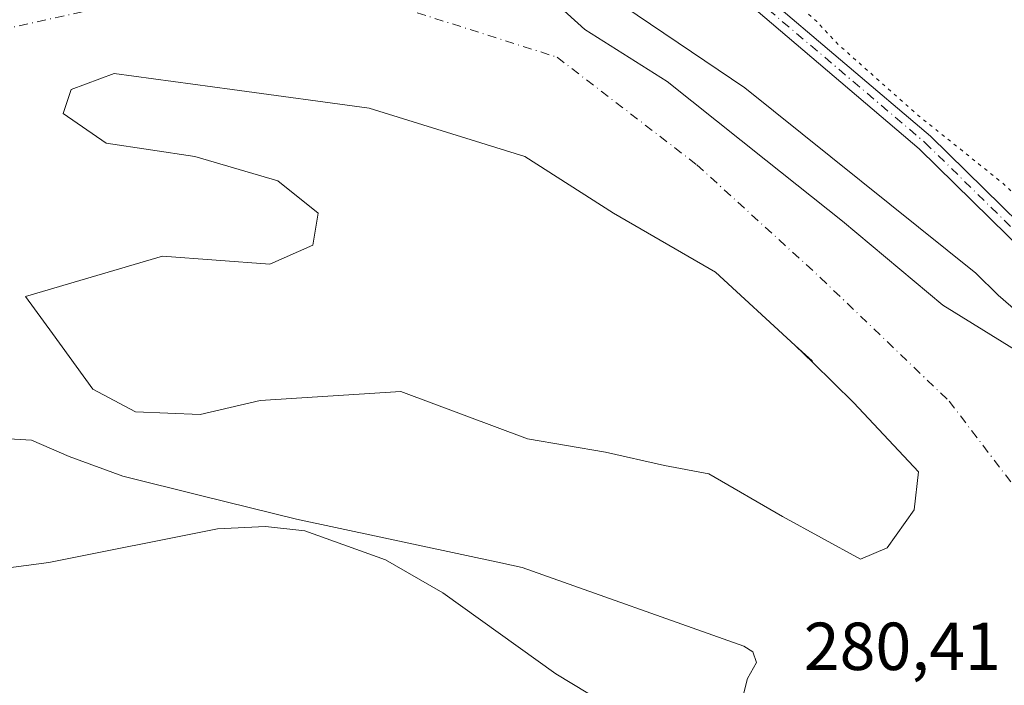
# Model space of a CAD drawing. Units: metres. Extents: x 594491 to 597965, y 4678178 to 4680538.
# Drawn here: x 595448 to 595593, y 4679123 to 4679221 of the extents above; entities that cross this region are included whole.
import ezdxf

# ---------------------------------------------------------------- set-up
doc = ezdxf.new("R2010")
doc.units = ezdxf.units.M
doc.header["$MEASUREMENT"] = 0
doc.linetypes.add('DGN Style 4', pattern=[2.6384748266838614, 1.318413404963828, -0.6592067024819142, 0.001648016756204785, -0.6592067024819142])
doc.linetypes.add('DGN Style 5', pattern=[1.1536117293433497, 0.4944050268614355, -0.6592067024819142])
for name, color, linetype, lineweight in [('Corriente natural Cxs', 4, 'Continuous', 13), ('Corriente natural eje', 4, 'DGN Style 4', 0), ('Cultivos herbáceos CxS', 92, 'Continuous', 0), ('Curva de nivel auxiliar depresión', 30, 'DGN Style 5', 0), ('Curva de nivel normal', 30, 'Continuous', 0), ('Isla Cxs', 7, 'Continuous', 0), ('Pastizal CxS', 92, 'Continuous', 0), ('Pista no pavimentada Cxs', 111, 'Continuous', 0), ('Pista no pavimentada eje', 91, 'DGN Style 4', 0), ('Rótulo de punto de cota en terreno', 7, 'Continuous', 0), ('Suelo desnudo CxS', 253, 'Continuous', 0)]:
    doc.layers.add(name, color=color, linetype=linetype, lineweight=lineweight)
doc.styles.add('Style-Arial', font='txt')

# ---------------------------------------------------------------- blocks, each defined once
blk = doc.blocks.new('*U12')
at = {"layer": 'Suelo desnudo CxS', "color": 253, "linetype": 'Continuous', "lineweight": 0}
for points in [[(595554.5763999998, 4679122.035800001, 278.4064000000071), (595555.1056000004, 4679124.1524, 278.1432999999961), (595556.4286000002, 4679126.533700001, 277.860400000005), (595555.8992999997, 4679128.121200001, 277.8080000000046), (595554.5763999998, 4679128.914899999, 277.8460999999952), (595521.7680000003, 4679140.556600001, 277.8058000000019), (595518.6568999998, 4679141.223300001, 277.7087999999931), (595488.4304999998, 4679147.700400001, 277.9670000000042), (595474.4621000001, 4679151.156500001, 278.1806999999972), (595462.7658000002, 4679154.0504, 278.0608999999968), (595454.8284, 4679156.9608, 278.1165000000037), (595449.2719999999, 4679159.3421, 278.1918000000005), (595440.8053000001, 4679159.871300001, 278.1570999999968)], [(595431.1601, 4679225.9301, 279.9709000000003), (595456.0701000001, 4679230.860099999, 278.9116999999969), (595473.1176000005, 4679234.054, 278.9872000000032), (595484.7593, 4679235.376900001, 278.9899000000005), (595501.6926999995, 4679235.376900001, 279.227899999998), (595513.3344000002, 4679233.260199999, 278.6845999999932), (595522.8594000004, 4679227.439400001, 278.4890000000014), (595531.0614999998, 4679220.030999999, 278.4247000000032), (595543.2324000001, 4679212.358100001, 277.7201000000059), (595557.7845000001, 4679200.716399999, 278.0546999999933), (595569.1617000002, 4679191.7205, 277.3589000000065), (595583.9784000004, 4679179.2851, 277.054999999993), (595599.8532999996, 4679169.4955, 278.3809999999939), (595606.4680000005, 4679157.3246, 277.0068000000028), (595615.4638, 4679146.7413, 276.6555999999982), (595619.4325000001, 4679139.5975, 276.6478999999963), (595629.4867000004, 4679126.897500001, 277.9581999999937), (595635.3075000001, 4679119.2246, 279.0121999999974)]]:
    blk.add_polyline3d(points, dxfattribs=at)
blk.add_polyline3d([(595535.2948000003, 4679192.9112, 278.1533999999957), (595522.1979, 4679201.2456, 278.2869000000064), (595499.1791000003, 4679208.3893, 278.6024000000034), (595478.9385000002, 4679211.167500001, 278.684500000003), (595461.4759999998, 4679213.548699999, 278.5673999999999), (595455.1259000005, 4679211.167500001, 278.6968000000052), (595453.9353, 4679207.595600001, 278.9625999999989), (595460.2852999996, 4679203.229900001, 279.3129999999946), (595473.3821999999, 4679201.2456, 279.2932000000001), (595485.6853999998, 4679197.673699999, 279.4437000000034), (595491.6385000005, 4679192.9112, 279.3110000000015), (595490.8447000004, 4679188.148700001, 279.3160999999964), (595484.4946999997, 4679185.3705, 279.4199999999983), (595468.6196999997, 4679186.5612, 279.3445999999968), (595448.3790999996, 4679180.607999999, 279.2844999999944), (595452.3683000002, 4679175.129799999, 279.5911000000052), (595458.3071999997, 4679166.8814, 279.4247000000032), (595464.6508999999, 4679163.542400001, 279.1564999999973), (595474.176, 4679163.145500001, 279.2660999999935), (595483.0522999996, 4679165.231699999, 279.357999999993), (595503.8381000003, 4679166.5515, 279.684699999998), (595522.5948000001, 4679159.5736, 278.3993000000046), (595534.1042, 4679157.589199999, 278.7317000000039), (595542.8355, 4679155.604800001, 278.8632000000071), (595549.3838999998, 4679154.414200001, 279.1267999999982), (595560.2570000002, 4679148.075099999, 279.3206000000064), (595571.8048, 4679141.806399999, 279.0746000000072), (595575.7640000005, 4679143.456, 279.0592999999935), (595579.7231999999, 4679149.064900001, 279.1129999999976), (595580.3831000002, 4679154.673800001, 278.8334999999934), (595570.8148999996, 4679164.901799999, 278.6677999999956), (595564.7920000004, 4679170.800600001, 278.6031999999978), (595564.6637000004, 4679171.083000001, 278.5651000000071), (595562.1661, 4679173.372400001, 278.420100000003), (595550.3761, 4679184.1799, 277.8365999999951)], close=True, dxfattribs=at)
blk = doc.blocks.new('*U13')
at = {"layer": 'Corriente natural Cxs', "color": 4, "linetype": 'Continuous', "lineweight": 13}
for points in [[(595554.5763999998, 4679122.035800001, 278.4064000000071), (595555.1056000004, 4679124.1524, 278.1432999999961), (595556.4286000002, 4679126.533700001, 277.860400000005), (595555.8992999997, 4679128.121200001, 277.8080000000046), (595554.5763999998, 4679128.914899999, 277.8460999999952), (595521.7680000003, 4679140.556600001, 277.8058000000019), (595518.6568999998, 4679141.223300001, 277.7087999999931), (595488.4304999998, 4679147.700400001, 277.9670000000042), (595474.4621000001, 4679151.156500001, 278.1806999999972), (595462.7658000002, 4679154.0504, 278.0608999999968), (595454.8284, 4679156.9608, 278.1165000000037), (595449.2719999999, 4679159.3421, 278.1918000000005), (595440.8053000001, 4679159.871300001, 278.1570999999968)], [(595431.1601, 4679225.9301, 279.9709000000003), (595456.0701000001, 4679230.860099999, 278.9116999999969), (595473.1176000005, 4679234.054, 278.9872000000032), (595484.7593, 4679235.376900001, 278.9899000000005), (595501.6926999995, 4679235.376900001, 279.227899999998), (595513.3344000002, 4679233.260199999, 278.6845999999932), (595522.8594000004, 4679227.439400001, 278.4890000000014), (595531.0614999998, 4679220.030999999, 278.4247000000032), (595543.2324000001, 4679212.358100001, 277.7201000000059), (595557.7845000001, 4679200.716399999, 278.0546999999933), (595569.1617000002, 4679191.7205, 277.3589000000065), (595583.9784000004, 4679179.2851, 277.054999999993), (595599.8532999996, 4679169.4955, 278.3809999999939), (595606.4680000005, 4679157.3246, 277.0068000000028), (595615.4638, 4679146.7413, 276.6555999999982), (595619.4325000001, 4679139.5975, 276.6478999999963), (595629.4867000004, 4679126.897500001, 277.9581999999937), (595635.3075000001, 4679119.2246, 279.0121999999974)]]:
    blk.add_polyline3d(points, dxfattribs=at)
blk.add_polyline3d([(595490.8447000004, 4679188.148700001, 279.3160999999964), (595484.4946999997, 4679185.3705, 279.4199999999983), (595468.6196999997, 4679186.5612, 279.3445999999968), (595448.3790999996, 4679180.607999999, 279.2844999999944), (595452.3683000002, 4679175.129799999, 279.5911000000052), (595458.3071999997, 4679166.8814, 279.4247000000032), (595464.6508999999, 4679163.542400001, 279.1564999999973), (595474.176, 4679163.145500001, 279.2660999999935), (595483.0522999996, 4679165.231699999, 279.357999999993), (595503.8381000003, 4679166.5515, 279.684699999998), (595522.5948000001, 4679159.5736, 278.3993000000046), (595534.1042, 4679157.589199999, 278.7317000000039), (595542.8355, 4679155.604800001, 278.8632000000071), (595549.3838999998, 4679154.414200001, 279.1267999999982), (595560.2570000002, 4679148.075099999, 279.3206000000064), (595571.8048, 4679141.806399999, 279.0746000000072), (595575.7640000005, 4679143.456, 279.0592999999935), (595579.7231999999, 4679149.064900001, 279.1129999999976), (595580.3831000002, 4679154.673800001, 278.8334999999934), (595570.8148999996, 4679164.901799999, 278.6677999999956), (595564.7920000004, 4679170.800600001, 278.6031999999978), (595562.1661, 4679173.372400001, 278.420100000003), (595550.3761, 4679184.1799, 277.8365999999951), (595535.2948000003, 4679192.9112, 278.1533999999957), (595522.1979, 4679201.2456, 278.2869000000064), (595499.1791000003, 4679208.3893, 278.6024000000034), (595478.9385000002, 4679211.167500001, 278.684500000003), (595461.4759999998, 4679213.548699999, 278.5673999999999), (595455.1259000005, 4679211.167500001, 278.6968000000052), (595453.9353, 4679207.595600001, 278.9625999999989), (595460.2852999996, 4679203.229900001, 279.3129999999946), (595473.3821999999, 4679201.2456, 279.2932000000001), (595485.6853999998, 4679197.673699999, 279.4437000000034), (595491.6385000005, 4679192.9112, 279.3110000000015)], close=True, dxfattribs=at)

msp = doc.modelspace()

# ---------------------------------------------------------------- linework, layer by layer
at = {"layer": 'Corriente natural Cxs', "color": 4, "linetype": 'Continuous', "lineweight": 13, "extrusion": (0.1375462021420951, 0.2023991446964773, 0.96959560049663), "elevation": 1029247.957450916, "flags": 128}
msp.add_lwpolyline([(2137482.409653697, -4076926.079223208), (2137465.028467378, -4076927.373801812), (2137449.20250345, -4076924.989374364)], dxfattribs=at)
at = {"layer": 'Corriente natural Cxs', "color": 4, "linetype": 'Continuous', "lineweight": 13, "extrusion": (-0.0355458452149977, 0.03481351336218824, 0.9987614891330824), "elevation": 142006.7794256241, "flags": 128}
msp.add_lwpolyline([(-3759652.53190568, -2845027.907457107), (-3759652.531905679, -2845031.587542931)], dxfattribs=at)
at = {"layer": 'Corriente natural Cxs', "color": 4, "linetype": 'Continuous', "lineweight": 13}
for points in [[(595126.4501, 4679163.7501, 280.4539999999979), (595153.7801000001, 4679179.130100001, 280.7216999999946), (595164.8502000002, 4679183.800100001, 280.9992999999959), (595207.6901000004, 4679196.700099999, 280.8467999999993), (595272.7500999998, 4679210.2501, 280.7091999999975), (595280.3021, 4679211.267899999, 280.3935999999958), (595314.6001000004, 4679215.890100001, 280.5494999999937), (595330.6001000004, 4679215.460100001, 280.6735000000044), (595365.9802000001, 4679216.170100001, 280.7786999999953), (595386.3901000004, 4679217.6801, 280.4765999999945), (595415.1201, 4679221.210100001, 281.3638000000064), (595431.1601, 4679225.9301, 279.9709000000003), (595456.0701000001, 4679230.860099999, 278.9116999999969), (595473.1176000005, 4679234.054, 278.9872000000032), (595484.7593, 4679235.376900001, 278.9899000000005), (595501.6926999995, 4679235.376900001, 279.227899999998), (595513.3344000002, 4679233.260199999, 278.6845999999932), (595522.8594000004, 4679227.439400001, 278.4890000000014), (595531.0614999998, 4679220.030999999, 278.4247000000032)], [(595531.0614999998, 4679220.030999999, 278.4247000000032), (595543.2324000001, 4679212.358100001, 277.7201000000059), (595557.7845000001, 4679200.716399999, 278.0546999999933), (595569.1617000002, 4679191.7205, 277.3589000000065), (595583.9784000004, 4679179.2851, 277.054999999993), (595599.8532999996, 4679169.4955, 278.3809999999939), (595606.4680000005, 4679157.3246, 277.0068000000028), (595615.4638, 4679146.7413, 276.6555999999982), (595619.4325000001, 4679139.5975, 276.6478999999963), (595629.4867000004, 4679126.897500001, 277.9581999999937), (595635.3075000001, 4679119.2246, 279.0121999999974)], [(595490.8447000004, 4679188.148700001, 279.3160999999964), (595491.6385000005, 4679192.9112, 279.3110000000015), (595485.6853999998, 4679197.673699999, 279.4437000000034), (595473.3821999999, 4679201.2456, 279.2932000000001), (595460.2852999996, 4679203.229900001, 279.3129999999946), (595453.9353, 4679207.595600001, 278.9625999999989), (595455.1259000005, 4679211.167500001, 278.6968000000052), (595461.4759999998, 4679213.548699999, 278.5673999999999), (595478.9385000002, 4679211.167500001, 278.684500000003), (595499.1791000003, 4679208.3893, 278.6024000000034), (595522.1979, 4679201.2456, 278.2869000000064), (595535.2948000003, 4679192.9112, 278.1533999999957)], [(595564.7920000004, 4679170.800600001, 278.6031999999978), (595570.8148999996, 4679164.901799999, 278.6677999999956), (595580.3831000002, 4679154.673800001, 278.8334999999934), (595579.7231999999, 4679149.064900001, 279.1129999999976), (595575.7640000005, 4679143.456, 279.0592999999935), (595571.8048, 4679141.806399999, 279.0746000000072), (595560.2570000002, 4679148.075099999, 279.3206000000064), (595549.3838999998, 4679154.414200001, 279.1267999999982), (595542.8355, 4679155.604800001, 278.8632000000071), (595534.1042, 4679157.589199999, 278.7317000000039), (595522.5948000001, 4679159.5736, 278.3993000000046), (595503.8381000003, 4679166.5515, 279.684699999998), (595483.0522999996, 4679165.231699999, 279.357999999993), (595474.176, 4679163.145500001, 279.2660999999935), (595464.6508999999, 4679163.542400001, 279.1564999999973), (595458.3071999997, 4679166.8814, 279.4247000000032), (595452.3683000002, 4679175.129799999, 279.5911000000052), (595448.3790999996, 4679180.607999999, 279.2844999999944), (595468.6196999997, 4679186.5612, 279.3445999999968), (595484.4946999997, 4679185.3705, 279.4199999999983), (595490.8447000004, 4679188.148700001, 279.3160999999964)], [(595554.5763999998, 4679122.035800001, 278.4064000000071), (595555.1056000004, 4679124.1524, 278.1432999999961), (595556.4286000002, 4679126.533700001, 277.860400000005), (595555.8992999997, 4679128.121200001, 277.8080000000046), (595554.5763999998, 4679128.914899999, 277.8460999999952), (595521.7680000003, 4679140.556600001, 277.8058000000019), (595518.6568999998, 4679141.223300001, 277.7087999999931), (595488.4304999998, 4679147.700400001, 277.9670000000042), (595474.4621000001, 4679151.156500001, 278.1806999999972), (595462.7658000002, 4679154.0504, 278.0608999999968), (595454.8284, 4679156.9608, 278.1165000000037), (595449.2719999999, 4679159.3421, 278.1918000000005), (595440.8053000001, 4679159.871300001, 278.1570999999968)]]:
    msp.add_polyline3d(points, dxfattribs=at)
at = {"layer": 'Corriente natural eje', "color": 4, "linetype": 'DGN Style 4', "lineweight": 0}
msp.add_polyline3d([(595049.3746999997, 4679084.272600001, 276.8720999999932), (595119.2446999997, 4679141.4626, 275.9269000000059), (595193.4501, 4679164.710100001, 276.6407999999938), (595278.1401000004, 4679180.600099999, 277.635500000004), (595335.4600999998, 4679188.170100001, 277.3264999999956), (595371.9801000003, 4679197.440099999, 277.2302000000054), (595401.4200999998, 4679209.440099999, 278.2142000000022), (595422.6801000005, 4679217.620100001, 277.795499999993), (595439.4216, 4679218.784800001, 277.6646999999939), (595472.9852999998, 4679226.2487, 277.7995999999985), (595493.2259999998, 4679226.645600001, 277.6797999999981), (595526.9604000002, 4679215.930000001, 277.8092999999935), (595547.5980000002, 4679200.0549, 277.6588000000047), (595565.8542999999, 4679183.3861, 276.7290999999968), (595584.9042999997, 4679165.129899999, 276.6839000000036), (595601.5730999997, 4679143.301700001, 277.2434000000067), (595609.1447999999, 4679120.165100001, 276.9835000000021)], dxfattribs=at)
at = {"layer": 'Cultivos herbáceos CxS', "color": 92, "linetype": 'Continuous', "lineweight": 0}
for points in [[(595635.3075000001, 4679119.2246, 279.0121999999974), (595629.4867000004, 4679126.897500001, 277.9581999999937), (595619.4325000001, 4679139.5975, 276.6478999999963), (595615.4638, 4679146.7413, 276.6555999999982), (595606.4680000005, 4679157.3246, 277.0068000000028), (595599.8532999996, 4679169.4955, 278.3809999999939), (595583.9784000004, 4679179.2851, 277.054999999993), (595569.1617000002, 4679191.7205, 277.3589000000065), (595557.7845000001, 4679200.716399999, 278.0546999999933), (595543.2324000001, 4679212.358100001, 277.7201000000059), (595531.0614999998, 4679220.030999999, 278.4247000000032), (595522.8594000004, 4679227.439400001, 278.4890000000014), (595513.3344000002, 4679233.260199999, 278.6845999999932), (595501.6926999995, 4679235.376900001, 279.227899999998), (595484.7593, 4679235.376900001, 278.9899000000005), (595473.1176000005, 4679234.054, 278.9872000000032), (595456.0701000001, 4679230.860099999, 278.9116999999969), (595431.1601, 4679225.9301, 279.9709000000003), (595415.1201, 4679221.210100001, 281.3638000000064), (595386.3901000004, 4679217.6801, 280.4765999999945), (595365.9802000001, 4679216.170100001, 280.7786999999953), (595330.6001000004, 4679215.460100001, 280.6735000000044), (595314.6001000004, 4679215.890100001, 280.5494999999937), (595280.3021, 4679211.267899999, 280.3935999999958)], [(595635.3075000001, 4679119.2246, 279.0121999999974), (595629.4867000004, 4679126.897500001, 277.9581999999937), (595619.4325000001, 4679139.5975, 276.6478999999963), (595615.4638, 4679146.7413, 276.6555999999982), (595606.4680000005, 4679157.3246, 277.0068000000028), (595599.8532999996, 4679169.4955, 278.3809999999939), (595583.9784000004, 4679179.2851, 277.054999999993), (595569.1617000002, 4679191.7205, 277.3589000000065), (595557.7845000001, 4679200.716399999, 278.0546999999933), (595543.2324000001, 4679212.358100001, 277.7201000000059), (595531.0614999998, 4679220.030999999, 278.4247000000032), (595522.8594000004, 4679227.439400001, 278.4890000000014), (595513.3344000002, 4679233.260199999, 278.6845999999932), (595501.6926999995, 4679235.376900001, 279.227899999998), (595484.7593, 4679235.376900001, 278.9899000000005), (595473.1176000005, 4679234.054, 278.9872000000032), (595456.0701000001, 4679230.860099999, 278.9116999999969), (595431.1601, 4679225.9301, 279.9709000000003)]]:
    msp.add_polyline3d(points, dxfattribs=at)
at = {"layer": 'Curva de nivel auxiliar depresión', "color": 30, "linetype": 'DGN Style 5', "lineweight": 0, "elevation": 282.5, "flags": 128}
msp.add_lwpolyline([(595693.7759999996, 4679035.3827), (595693.9000000004, 4679034.050100001), (595693.5599999996, 4679032.1601), (595690.9299999997, 4679023.940099999), (595690.8399999999, 4679020.5001), (595691.3899999997, 4679016.450099999), (595692.4800000006, 4679014.350099999), (595695.3799999999, 4679011.7401), (595695.2800000003, 4679006.780099999), (595695.9800000006, 4679003.540100001), (595701.1699999999, 4678990.8101), (595706.0999999996, 4678980.950099999), (595709.1799999997, 4678971.2601), (595718.0499999998, 4678953.3101), (595721.1100000005, 4678947.880100001), (595722.9100000003, 4678943.2501), (595726.3499999996, 4678936.1501), (595728.6699999999, 4678930.0001), (595731.8899999997, 4678923.2301), (595739.3899999997, 4678909.370100001), (595742.7599999999, 4678904.0601), (595747.3099999996, 4678898.020099999), (595751.1799999997, 4678890.420100001), (595753.5, 4678886.640100001), (595757.9699999997, 4678876.960100001), (595762.4100000003, 4678869.8101), (595767.5099999999, 4678856.8201), (595775.2800000003, 4678842.190099999), (595777.7300000006, 4678839.110099999), (595783.0099999999, 4678834.290100001), (595786.0499999998, 4678830.4101), (595788.8399999999, 4678828.050100001), (595799.8600000005, 4678823.0701), (595816.3399999999, 4678814.6801), (595822.7100000001, 4678811.770099999), (595833, 4678804.9301), (595839.7999999998, 4678799.4101), (595848, 4678791.940099999), (595852.6699999999, 4678786.550100001), (595856.8700000001, 4678783.6801), (595859.4100000003, 4678781.440099999), (595875.4000000004, 4678765.540100001), (595884.4000000004, 4678753.5601), (595888.25, 4678749.0601), (595894.1900000004, 4678740.2501), (595899.0499999998, 4678735.0101), (595900.4800000006, 4678734.3201), (595901.7999999998, 4678734.350099999), (595908.2000000002, 4678737.840100001), (595910.8899999997, 4678740.610099999), (595912.5599999996, 4678744.110099999), (595917.5999999996, 4678763.020099999), (595919.6900000004, 4678780.640100001), (595921.6100000005, 4678788.460100001), (595927.1399999997, 4678825.170100001), (595930.2199999997, 4678836.2501), (595931.1100000005, 4678844.0101), (595931.4900000002, 4678859.050100001), (595932.5800000001, 4678873.630100001), (595932.2000000002, 4678892.0101), (595929.3700000001, 4678932.9001), (595928.4900000002, 4678941.140100001), (595926.2699999996, 4678954.0001), (595924.4000000004, 4678961.970100001), (595922.6299999999, 4678967.460100001), (595922.29, 4678972.050100001), (595921.5499999998, 4678975.210100001), (595919.75, 4678979.1801), (595916.1399999997, 4678983.9901), (595914.5099999999, 4678988.0601), (595912.5499999998, 4678998.920100001), (595909.4299999997, 4679008.4801), (595905.9400000004, 4679024.8101), (595902.9900000002, 4679034.640100001), (595900.2599999999, 4679040.1801), (595898.9299999997, 4679047.800100001), (595895.9500000002, 4679055.360099999), (595893.4199999999, 4679059.0601), (595892.3099999996, 4679061.360099999), (595890.79, 4679066.5601), (595888.9900000002, 4679074.4801), (595884.5099999999, 4679084.6601), (595882.3899999997, 4679090.3101), (595880.25, 4679094.120100001), (595878.8399999999, 4679099.6501), (595875.9600000001, 4679104.710100001), (595872.0800000001, 4679114.780099999), (595866.25, 4679126.5001), (595863.7199999997, 4679134.170100001), (595858.9100000003, 4679145.800100001), (595849.0199999996, 4679162.1601), (595847.25, 4679165.790100001), (595845.0499999998, 4679171.8301), (595839.4000000004, 4679181.7601), (595832.7699999996, 4679188.370100001), (595827.5300000003, 4679194.640100001), (595825.2400000002, 4679196.950099999), (595814.2199999997, 4679204.340100001), (595809.2100000001, 4679208.550100001), (595802.3600000005, 4679212.4801), (595798.2300000006, 4679214.370100001), (595791.5099999999, 4679219.670100001), (595789.5, 4679221.950099999), (595788.29, 4679224.520099999), (595788.4000000004, 4679225.7401), (595790.0499999998, 4679226.3101), (595789.9400000004, 4679227.2301), (595788.8899999997, 4679227.8101), (595785.8099999996, 4679228.6501), (595783.1200000001, 4679230.090100001), (595782.4500000002, 4679230.7401), (595780.3600000005, 4679234.590100001), (595777.9500000002, 4679236.210100001), (595777.0499999998, 4679237.350099999), (595775.8700000001, 4679240.7301), (595776.0999999996, 4679246.690099999), (595775.5700000003, 4679250.5101), (595773.9400000004, 4679255.2501), (595770.4699999997, 4679260.9301), (595769.6900000004, 4679268.630100001), (595764.8499999996, 4679282.4101), (595758.9199999999, 4679297.100099999), (595755.0899999999, 4679304.210100001), (595750.4800000006, 4679310.130100001), (595737.9699999997, 4679321.350099999), (595730.4400000004, 4679329.5001), (595727, 4679333.780099999), (595720.2800000003, 4679343.970100001), (595716.9800000006, 4679351.8101), (595710.8399999999, 4679364.0001), (595710.2000000002, 4679365.890100001), (595709.2300000006, 4679371.1601), (595704.5599999996, 4679381.390100001), (595703.8899999997, 4679387.190099999), (595702.1600000003, 4679390.770099999), (595699.7999999998, 4679397.9101), (595695.29, 4679408.0601), (595693.9199999999, 4679410.2401), (595689.9600000001, 4679414.4801), (595681.1600000003, 4679420.7401), (595670.2300000006, 4679426.270099999), (595662.4600000001, 4679429.4101), (595657.7000000002, 4679431.8301), (595644.4900000002, 4679440.640100001), (595642.4900000002, 4679442.4001), (595637.6299999999, 4679447.940099999), (595632.7300000006, 4679451.690099999), (595630.7599999999, 4679454.4801), (595628.9500000002, 4679456.3201), (595626.6500000004, 4679457.5101), (595623.1299999999, 4679458.120100001), (595621.6299999999, 4679458.7401), (595612.8399999999, 4679468.220100001), (595603.75, 4679473.590100001), (595597.0199999996, 4679479.540100001), (595595.4100000003, 4679480.190099999), (595588.6600000003, 4679480.390100001), (595586.6200000001, 4679481.100099999), (595585.5999999996, 4679482.220100001), (595585.0700000003, 4679484.350099999), (595586.2599999999, 4679491.190099999), (595586.2100000001, 4679493.7601), (595585.1399999997, 4679495.860099999), (595582.4400000004, 4679497.5701), (595578.04, 4679499.390100001), (595574.8099999996, 4679500.2501), (595561.3600000005, 4679501.120100001), (595554.8099999996, 4679504.200099999), (595546.7699999996, 4679506.1601), (595539.6500000004, 4679507.290100001), (595530.2300000006, 4679510.030099999), (595518.9900000002, 4679511.460100001), (595497.2599999999, 4679518.110099999), (595482.7100000001, 4679521.280099999), (595472.5800000001, 4679524.220100001), (595458.75, 4679525.800100001), (595453, 4679527.780099999), (595446.4600000001, 4679528.8201), (595428.0700000003, 4679534.290100001), (595419.25, 4679537.590100001), (595411, 4679539.460100001), (595399.8600000005, 4679543.2301), (595368.8899999997, 4679551.4801), (595363.5499999998, 4679552.5001), (595358.6399999997, 4679552.300100001), (595357.0099999999, 4679551.630100001), (595355.6200000001, 4679550.5001), (595354.2599999999, 4679548.450099999), (595353.6699999999, 4679546.690099999), (595353.29, 4679540.140100001), (595351.8300000001, 4679538.530099999), (595349.1100000005, 4679537.5101), (595345.9900000002, 4679538.300100001), (595331.5300000003, 4679544.940099999), (595318.6299999999, 4679548.5601), (595310.1500000004, 4679549.200099999), (595302.9400000004, 4679552.970100001), (595297.7599999999, 4679554.420100001), (595274.7100000001, 4679555.7501), (595251.6699999999, 4679553.450099999), (595248.0499999998, 4679553.520099999), (595244.8300000001, 4679554.100099999), (595240.9600000001, 4679555.1801), (595238.04, 4679556.450099999), (595235.5, 4679558.1601), (595233.4699999997, 4679560.440099999), (595231.6200000001, 4679563.9301), (595228.4299999997, 4679573.450099999), (595225.8600000005, 4679580.140100001), (595224.5700000003, 4679582.5801), (595222.7199999997, 4679584.0801), (595220.5999999996, 4679585.110099999), (595218.5300000003, 4679585.620100001), (595216.5700000003, 4679585.610099999), (595161.8200000003, 4679575.790100001), (595155.1699999999, 4679573.800100001), (595147.4199999999, 4679572.0701), (595144.3899999997, 4679570.940099999), (595139.8200000003, 4679571.0601), (595135.1500000004, 4679570.2501), (595103.75, 4679561.2401), (595063.3600000005, 4679551.9101), (595046.4100000003, 4679546.9901), (595042.7000000002, 4679545.5801), (595040.54, 4679544.3101), (595039.0899999999, 4679543.020099999), (595034.6900000004, 4679537.0701), (595020.7400000002, 4679510.880100001), (595018.9299999997, 4679506.4901), (595018.4000000004, 4679503.940099999), (595018.75, 4679501.3301), (595020.2699999996, 4679496.800100001), (595023.9299999997, 4679489.630100001), (595028.7400000002, 4679482.950099999), (595036.1600000003, 4679466.670100001), (595036.4900000002, 4679465.350099999), (595036.2300000006, 4679464.3101), (595035.7300000006, 4679464.090100001), (595035.1500000004, 4679464.300100001), (595033.8700000001, 4679465.7401), (595028.1399999997, 4679476.130100001), (595025.1600000003, 4679480.720100001), (595022.5899999999, 4679486.0601), (595019.7800000003, 4679490.0801), (595016.5, 4679496.290100001), (595016.04, 4679496.8101), (595015.4900000002, 4679496.880100001), (595013.6699999999, 4679495.0601), (595010.2400000002, 4679490.0701), (595003.4900000002, 4679476.4801), (595001.7000000002, 4679473.590100001), (594997.4500000002, 4679469.1801), (594984.1399999997, 4679458.100099999), (594981.75, 4679455.0701), (594978.54, 4679449.720100001), (594977.4900000002, 4679448.540100001), (594975.8700000001, 4679448.050100001), (594973.9500000002, 4679448.020099999), (594970.5999999996, 4679448.370100001), (594966.5300000003, 4679449.280099999), (594964.7400000002, 4679449.210100001), (594961.0099999999, 4679447.780099999), (594951.0700000003, 4679442.960100001), (594927.79, 4679429.030099999), (594925.1600000003, 4679427.100099999), (594922.3399999999, 4679424.3301), (594918.5599999996, 4679423.870100001), (594916.5, 4679422.780099999), (594915.04, 4679420.7501), (594914, 4679415.280099999), (594913.4299999997, 4679413.9301), (594912.7599999999, 4679413.3101), (594912.3799999999, 4679413.4801), (594911.0099999999, 4679416.7501), (594909.3600000005, 4679418.2301), (594906.9000000004, 4679418.600099999), (594903.5300000003, 4679418.210100001), (594884.7999999998, 4679412.4801), (594876.1200000001, 4679410.7301), (594870.0300000003, 4679410.120100001), (594867.4500000002, 4679409.5701), (594863.5899999999, 4679407.440099999), (594860.7599999999, 4679404.6501), (594858.7400000002, 4679402.090100001), (594857.9400000004, 4679400.1501), (594865.4100000003, 4679376.040100001), (594871.3499999996, 4679361.6601), (594878.4100000003, 4679350.770099999), (594883.7699999996, 4679346.870100001), (594890.25, 4679345.620100001), (594900.25, 4679347.7301), (594907.4400000004, 4679351.050100001), (594914.0800000001, 4679353.690099999), (594918.4100000003, 4679353.790100001), (594917.9900000002, 4679352.340100001), (594915.8700000001, 4679350.5101), (594906.7100000001, 4679345.210100001), (594897.5999999996, 4679340.360099999), (594895.6799999997, 4679338.960100001), (594895.6900000004, 4679338.040100001), (594900.6600000003, 4679338.340100001), (594907.5899999999, 4679340.340100001), (594913.8700000001, 4679343.290100001), (594920.04, 4679346.5601), (594925.75, 4679348.630100001), (594927.9500000002, 4679348.5701), (594928.5599999996, 4679347.850099999), (594926.6699999999, 4679346.0101), (594921.1600000003, 4679343.0101), (594898.9100000003, 4679332.130100001), (594889.7599999999, 4679329.040100001), (594888.29, 4679328.1501), (594887.4500000002, 4679326.9901), (594887.2599999999, 4679326.1801), (594887.4900000002, 4679324.9101), (594891.25, 4679316.960100001), (594894.5700000003, 4679312.690099999), (594896.5300000003, 4679309.5101), (594908.1500000004, 4679294.840100001), (594910.3899999997, 4679291.370100001), (594914.3300000001, 4679286.960100001), (594917.7100000001, 4679282.5101), (594922.4199999999, 4679278.530099999), (594928.4900000002, 4679274.7401), (594933.5499999998, 4679270.7501), (594940.75, 4679265.880100001), (594949.3600000005, 4679261.270099999), (594956.6399999997, 4679256.880100001), (594966.0199999996, 4679250.0601), (594971.7300000006, 4679246.7301), (594976.1500000004, 4679243.5101), (594985.0099999999, 4679234.960100001), (594990.4199999999, 4679230.3201), (594995.3700000001, 4679224.520099999), (594998.5499999998, 4679219.620100001), (595003.5, 4679213.5801), (595005.8200000003, 4679211.4001), (595007.9500000002, 4679210.3301), (595011.4299999997, 4679209.5001), (595015.9199999999, 4679209.5701), (595019.1900000004, 4679210.210100001), (595026.4900000002, 4679212.550100001), (595029.7199999997, 4679213.800100001), (595036.9199999999, 4679217.9001), (595041.54, 4679219.9001), (595046.3600000005, 4679224.020099999), (595051.7000000002, 4679225.140100001), (595056.1699999999, 4679226.9901), (595064.3499999996, 4679232.050100001), (595075.7100000001, 4679240.460100001), (595078.54, 4679243.0801), (595081.0700000003, 4679246.6501), (595082.3099999996, 4679247.870100001), (595088.1299999999, 4679249.130100001), (595097.7800000003, 4679254.170100001), (595101.8899999997, 4679256.5601), (595110.0700000003, 4679262.040100001), (595117.8600000005, 4679266.210100001), (595136.2599999999, 4679277.6501), (595140.4100000003, 4679279.7601), (595146.1500000004, 4679281.640100001), (595151.5999999996, 4679282.040100001), (595159.7400000002, 4679284.8201), (595164.5, 4679285.600099999), (595174.6699999999, 4679288.7401), (595178.9199999999, 4679289.300100001), (595182.8399999999, 4679290.3301), (595190, 4679293.440099999), (595200.8399999999, 4679297.0601), (595206.2300000006, 4679299.770099999), (595210.3099999996, 4679302.370100001), (595215.9600000001, 4679304.5701), (595221.5899999999, 4679305.0701), (595227.4699999997, 4679307.4101), (595238.3300000001, 4679310.040100001), (595245.8899999997, 4679310.460100001), (595257.2300000006, 4679314.220100001), (595270.6399999997, 4679316.2601), (595281.1900000004, 4679318.600099999), (595289.4699999997, 4679319.130100001), (595299.0599999996, 4679321.640100001), (595302.3799999999, 4679321.8101), (595304.1500000004, 4679322.640100001), (595306.2199999997, 4679325.0601), (595307.5999999996, 4679325.6801), (595309.3200000003, 4679325.450099999), (595313.5899999999, 4679323.920100001), (595315.4400000004, 4679323.890100001), (595323.6100000005, 4679326.2601), (595328.7699999996, 4679326.470100001), (595331.9600000001, 4679327.030099999), (595340.9699999997, 4679330.200099999), (595341.9600000001, 4679329.9801), (595341.3399999999, 4679328.960100001), (595336.5499999998, 4679326.270099999), (595333.7699999996, 4679324.0801), (595330.79, 4679322.860099999), (595326.3099999996, 4679321.600099999), (595303.3300000001, 4679317.690099999), (595295.9600000001, 4679315.870100001), (595286.6200000001, 4679315.090100001), (595274.9199999999, 4679311.7601), (595264.3700000001, 4679311.130100001), (595245.6900000004, 4679307.5001), (595224.3799999999, 4679300.960100001), (595208.6299999999, 4679294.300100001), (595193.7400000002, 4679288.920100001), (595185.29, 4679285.2401), (595158.29, 4679278.5601), (595138.4000000004, 4679271.540100001), (595130.2300000006, 4679267.670100001), (595122.8399999999, 4679262.9301), (595116.7699999996, 4679260.170100001), (595113.7400000002, 4679258.140100001), (595108.9500000002, 4679255.920100001), (595101.5499999998, 4679251.5601), (595095.54, 4679248.440099999), (595089.7000000002, 4679244.210100001), (595085.0599999996, 4679239.4101), (595076.6799999997, 4679235.2601), (595065.0800000001, 4679226.850099999), (595054.6399999997, 4679221.420100001), (595044.0599999996, 4679214.3201), (595038.8799999999, 4679212.0601), (595030.04, 4679207.050100001), (595022.4400000004, 4679204.470100001), (595014.5800000001, 4679201.090100001), (595011.7800000003, 4679199.450099999), (595010.1200000001, 4679197.3301), (595009.9000000004, 4679195.7401), (595010.0999999996, 4679194.050100001), (595011.2599999999, 4679190.860099999), (595015.3799999999, 4679182.130100001), (595023.9600000001, 4679167.9301), (595030.5800000001, 4679161.1601), (595034.6100000005, 4679157.5801), (595047.1600000003, 4679149.5801), (595050.75, 4679147.700099999), (595056.75, 4679146.130100001), (595060.0099999999, 4679146.020099999), (595062.6100000005, 4679146.350099999), (595069.6200000001, 4679148.2501), (595077.2000000002, 4679152.020099999), (595099.9900000002, 4679166.020099999), (595123.2400000002, 4679182.040100001), (595139.0899999999, 4679190.130100001), (595151.25, 4679195.540100001), (595166.0300000003, 4679201.0001), (595207.3399999999, 4679213.2601), (595215.7000000002, 4679215.1501), (595225.4100000003, 4679217.890100001), (595235.1799999997, 4679219.700099999), (595244.5, 4679222.140100001), (595300.8700000001, 4679233.3201), (595307.3399999999, 4679233.770099999), (595321.9400000004, 4679233.690099999), (595356.25, 4679231.610099999), (595366.0099999999, 4679231.9301), (595371.4500000002, 4679232.950099999), (595373.3099999996, 4679233.7601), (595374.79, 4679234.870100001), (595376.3700000001, 4679237.440099999), (595377.0800000001, 4679240.600099999), (595377.4800000006, 4679244.550100001), (595376.75, 4679254.600099999), (595377.79, 4679258.800100001), (595378.5999999996, 4679266.2501), (595379.5700000003, 4679268.670100001), (595379.8200000003, 4679268.630100001), (595379.9600000001, 4679267.950099999), (595380.0199999996, 4679263.5701), (595379.6699999999, 4679260.0601), (595379.0300000003, 4679257.340100001), (595381.4900000002, 4679255.1601), (595384.1900000004, 4679248.920100001), (595388.4400000004, 4679242.2401), (595390.9299999997, 4679240.050100001), (595394.2300000006, 4679237.790100001), (595396.4600000001, 4679236.860099999), (595398.7800000003, 4679236.520099999), (595408.4199999999, 4679237.340100001), (595419.2199999997, 4679239.670100001), (595427.3200000003, 4679240.7501), (595439.1399999997, 4679243.550100001), (595451.9800000006, 4679248.0701), (595469.0999999996, 4679256.0701), (595478.04, 4679258.6801), (595483.54, 4679258.840100001), (595494.5800000001, 4679258.4101), (595508.1799999997, 4679254.4101), (595535.5999999996, 4679242.9301), (595541.7199999997, 4679239.8301), (595549.8300000001, 4679234.7501), (595556.9100000003, 4679228.950099999), (595565.3200000003, 4679221.210100001), (595568.6399999997, 4679217.690099999), (595580.3899999997, 4679207.290100001), (595593.04, 4679197.140100001), (595604.3600000005, 4679186.620100001), (595613.6100000005, 4679176.8301), (595620.2000000002, 4679171.300100001), (595624.9699999997, 4679165.9001), (595629.9400000004, 4679161.1601), (595633.6600000003, 4679156.620100001), (595639.8099999996, 4679145.220100001), (595647.8300000001, 4679131.9001), (595652.4199999999, 4679122.3101), (595656.5099999999, 4679114.8201), (595660.04, 4679103.530099999), (595663.0199999996, 4679096.960100001), (595667.0599999996, 4679086.6501), (595670.6299999999, 4679075.0801), (595678.0499999998, 4679055.020099999), (595679.9100000003, 4679051.670100001), (595681.79, 4679049.110099999), (595683.6799999997, 4679047.3101), (595689.8200000003, 4679042.770099999), (595691.1299999999, 4679041.2301), (595692.2702000003, 4679039.209100001)], dxfattribs=at)
at = {"layer": 'Curva de nivel normal', "color": 30, "linetype": 'Continuous', "lineweight": 0, "elevation": 280, "flags": 128}
for points in [[(595430.966, 4679226.9112), (595454.0526000002, 4679231.4803), (595462.4699999997, 4679233.850099999), (595476.1200000001, 4679237.610099999), (595486.4800000006, 4679239.3101), (595500.1100000005, 4679238.9801), (595512.6299999999, 4679235.940099999), (595523.0099999999, 4679231.590100001), (595532.8799999999, 4679226.1801), (595554.7000000002, 4679211.390100001), (595588.8300000001, 4679184.040100001), (595592.1500000004, 4679180.770099999), (595595.9100000003, 4679177.550100001)], [(595435.04, 4679139.0801), (595451.8099999996, 4679141.300100001), (595476.7400000002, 4679146.270099999), (595483.8399999999, 4679146.630100001), (595489.6799999997, 4679145.9801), (595501.5899999999, 4679141.700099999), (595510.0499999998, 4679136.800100001), (595526.7800000003, 4679124.850099999), (595531.4800000006, 4679122.0001)]]:
    msp.add_lwpolyline(points, dxfattribs=at)
at = {"layer": 'Isla Cxs', "color": 7, "linetype": 'Continuous', "lineweight": 0, "extrusion": (0.1375462021420951, 0.2023991446964773, 0.96959560049663), "elevation": 1029247.957450916, "flags": 128}
msp.add_lwpolyline([(2137482.409653697, -4076926.079223208), (2137465.028467378, -4076927.373801812), (2137449.20250345, -4076924.989374364)], dxfattribs=at)
at = {"layer": 'Isla Cxs', "color": 7, "linetype": 'Continuous', "lineweight": 0, "extrusion": (0.1098717984997214, 0.1817541100318618, 0.9771865898491252), "elevation": 916166.5466812088, "flags": 128}
msp.add_lwpolyline([(1911000.82203543, -4214032.811584029), (1910997.500249361, -4214032.128853899), (1910997.244358114, -4214031.949460671)], dxfattribs=at)
at = {"layer": 'Isla Cxs', "color": 7, "linetype": 'Continuous', "lineweight": 0}
msp.add_polyline3d([(595535.2948000003, 4679192.9112, 278.1533999999957), (595550.3761, 4679184.1799, 277.8365999999951), (595562.1661, 4679173.372400001, 278.420100000003), (595564.6637000004, 4679171.083000001, 278.5651000000071), (595564.7920000004, 4679170.800600001, 278.6031999999978), (595570.8148999996, 4679164.901799999, 278.6677999999956), (595580.3831000002, 4679154.673800001, 278.8334999999934), (595579.7231999999, 4679149.064900001, 279.1129999999976), (595575.7640000005, 4679143.456, 279.0592999999935), (595571.8048, 4679141.806399999, 279.0746000000072), (595560.2570000002, 4679148.075099999, 279.3206000000064), (595549.3838999998, 4679154.414200001, 279.1267999999982), (595542.8355, 4679155.604800001, 278.8632000000071), (595534.1042, 4679157.589199999, 278.7317000000039), (595522.5948000001, 4679159.5736, 278.3993000000046), (595503.8381000003, 4679166.5515, 279.684699999998), (595483.0522999996, 4679165.231699999, 279.357999999993), (595474.176, 4679163.145500001, 279.2660999999935), (595464.6508999999, 4679163.542400001, 279.1564999999973), (595458.3071999997, 4679166.8814, 279.4247000000032), (595452.3683000002, 4679175.129799999, 279.5911000000052), (595448.3790999996, 4679180.607999999, 279.2844999999944), (595468.6196999997, 4679186.5612, 279.3445999999968), (595484.4946999997, 4679185.3705, 279.4199999999983), (595490.8447000004, 4679188.148700001, 279.3160999999964), (595491.6385000005, 4679192.9112, 279.3110000000015), (595485.6853999998, 4679197.673699999, 279.4437000000034), (595473.3821999999, 4679201.2456, 279.2932000000001), (595460.2852999996, 4679203.229900001, 279.3129999999946), (595453.9353, 4679207.595600001, 278.9625999999989), (595455.1259000005, 4679211.167500001, 278.6968000000052), (595461.4759999998, 4679213.548699999, 278.5673999999999), (595478.9385000002, 4679211.167500001, 278.684500000003), (595499.1791000003, 4679208.3893, 278.6024000000034), (595522.1979, 4679201.2456, 278.2869000000064)], close=True, dxfattribs=at)
for points in [[(595490.8447000004, 4679188.148700001, 279.3160999999964), (595491.6385000005, 4679192.9112, 279.3110000000015), (595485.6853999998, 4679197.673699999, 279.4437000000034), (595473.3821999999, 4679201.2456, 279.2932000000001), (595460.2852999996, 4679203.229900001, 279.3129999999946), (595453.9353, 4679207.595600001, 278.9625999999989), (595455.1259000005, 4679211.167500001, 278.6968000000052), (595461.4759999998, 4679213.548699999, 278.5673999999999), (595478.9385000002, 4679211.167500001, 278.684500000003), (595499.1791000003, 4679208.3893, 278.6024000000034), (595522.1979, 4679201.2456, 278.2869000000064), (595535.2948000003, 4679192.9112, 278.1533999999957)], [(595564.7920000004, 4679170.800600001, 278.6031999999978), (595570.8148999996, 4679164.901799999, 278.6677999999956), (595580.3831000002, 4679154.673800001, 278.8334999999934), (595579.7231999999, 4679149.064900001, 279.1129999999976), (595575.7640000005, 4679143.456, 279.0592999999935), (595571.8048, 4679141.806399999, 279.0746000000072), (595560.2570000002, 4679148.075099999, 279.3206000000064), (595549.3838999998, 4679154.414200001, 279.1267999999982), (595542.8355, 4679155.604800001, 278.8632000000071), (595534.1042, 4679157.589199999, 278.7317000000039), (595522.5948000001, 4679159.5736, 278.3993000000046), (595503.8381000003, 4679166.5515, 279.684699999998), (595483.0522999996, 4679165.231699999, 279.357999999993), (595474.176, 4679163.145500001, 279.2660999999935), (595464.6508999999, 4679163.542400001, 279.1564999999973), (595458.3071999997, 4679166.8814, 279.4247000000032), (595452.3683000002, 4679175.129799999, 279.5911000000052), (595448.3790999996, 4679180.607999999, 279.2844999999944), (595468.6196999997, 4679186.5612, 279.3445999999968), (595484.4946999997, 4679185.3705, 279.4199999999983), (595490.8447000004, 4679188.148700001, 279.3160999999964)]]:
    msp.add_polyline3d(points, dxfattribs=at)
at = {"layer": 'Pastizal CxS', "color": 92, "linetype": 'Continuous', "lineweight": 0}
for points in [[(595440.8053000001, 4679159.871300001, 278.1570999999968), (595449.2719999999, 4679159.3421, 278.1918000000005), (595454.8284, 4679156.9608, 278.1165000000037), (595462.7658000002, 4679154.0504, 278.0608999999968), (595474.4621000001, 4679151.156500001, 278.1806999999972), (595488.4304999998, 4679147.700400001, 277.9670000000042), (595518.6568999998, 4679141.223300001, 277.7087999999931), (595521.7680000003, 4679140.556600001, 277.8058000000019), (595554.5763999998, 4679128.914899999, 277.8460999999952), (595555.8992999997, 4679128.121200001, 277.8080000000046), (595556.4286000002, 4679126.533700001, 277.860400000005), (595555.1056000004, 4679124.1524, 278.1432999999961), (595554.5763999998, 4679122.035800001, 278.4064000000071)], [(595554.5763999998, 4679122.035800001, 278.4064000000071), (595555.1056000004, 4679124.1524, 278.1432999999961), (595556.4286000002, 4679126.533700001, 277.860400000005), (595555.8992999997, 4679128.121200001, 277.8080000000046), (595554.5763999998, 4679128.914899999, 277.8460999999952), (595521.7680000003, 4679140.556600001, 277.8058000000019), (595518.6568999998, 4679141.223300001, 277.7087999999931), (595488.4304999998, 4679147.700400001, 277.9670000000042), (595474.4621000001, 4679151.156500001, 278.1806999999972), (595462.7658000002, 4679154.0504, 278.0608999999968), (595454.8284, 4679156.9608, 278.1165000000037), (595449.2719999999, 4679159.3421, 278.1918000000005), (595440.8053000001, 4679159.871300001, 278.1570999999968)]]:
    msp.add_polyline3d(points, dxfattribs=at)
at = {"layer": 'Pista no pavimentada Cxs', "color": 111, "linetype": 'Continuous', "lineweight": 0}
for points in [[(595385.1401000004, 4679231.4101, 283.5123000000021), (595400.6101000002, 4679233.2301, 284.2163), (595433.4700999996, 4679239.6501, 283.8925000000018), (595457.1300999997, 4679247.1801, 283.6193999999959), (595474.1001000004, 4679252.6591, 284.4419999999955), (595487.3558999998, 4679254.4847, 284.7645000000048), (595505.2944999998, 4679251.865499999, 284.0564000000013), (595531.7200999996, 4679241.7401, 283.630799999999), (595556.8101000005, 4679225.780099999, 283.8570000000037), (595582.1601, 4679204.270099999, 284.3631000000024), (595629.5301000001, 4679157.780099999, 284.2915000000066), (595642.0301000001, 4679137.540100001, 283.3251000000019), (595653.2401000002, 4679116.790100001, 284.4538999999932), (595685.4600999998, 4679022.3101, 283.8659000000043), (595717.0800999999, 4678946.5801, 284.3013999999966), (595719.9301000005, 4678943.0601, 284.732799999998), (595732.7100999998, 4678917.630100001, 285.5914000000048), (595769.7241000002, 4678847.288100001, 285.6281000000017), (595776.0201000003, 4678837.610099999, 290.2997999999934), (595793.1501000002, 4678825.470100001, 283.8246999999974), (595814.7001, 4678815.030099999, 282.7743999999948), (595832.4801000003, 4678802.950099999, 283.0363999999972)], [(595433.4700999996, 4679239.6501, 283.8925000000018), (595457.1300999997, 4679247.1801, 283.6193999999959), (595474.1001000004, 4679252.6591, 284.4419999999955), (595487.3558999998, 4679254.4847, 284.7645000000048), (595505.2944999998, 4679251.865499999, 284.0564000000013), (595531.7200999996, 4679241.7401, 283.630799999999), (595556.8101000005, 4679225.780099999, 283.8570000000037), (595582.1601, 4679204.270099999, 284.3631000000024), (595629.5301000001, 4679157.780099999, 284.2915000000066), (595642.0301000001, 4679137.540100001, 283.3251000000019), (595653.2401000002, 4679116.790100001, 284.4538999999932)], [(595767.5544999996, 4678845.594699999, 285.026199999993), (595730.4901000002, 4678916.470100001, 284.9363000000012), (595717.8201000001, 4678941.700099999, 285.3977000000014), (595714.9200999998, 4678945.280099999, 285.1106), (595683.1201, 4679021.420100001, 283.8304999999964), (595650.9401000004, 4679115.780099999, 284.5926000000036), (595639.8601000002, 4679136.290100001, 284.061600000001), (595627.5601000005, 4679156.210100001, 284.8453000000009), (595580.4801000003, 4679202.420100001, 286.0521000000008), (595555.3300999999, 4679223.7601, 284.8233000000037), (595530.5301000001, 4679239.530099999, 283.7973999999958), (595505.4917000001, 4679249.771299999, 284.4416000000056), (595487.5938999997, 4679251.547900001, 284.0555000000023), (595474.5581, 4679250.274300001, 284.1710000000021), (595458.0500999996, 4679244.850099999, 283.7878000000055), (595434.0900999998, 4679237.2301, 284.2629000000015), (595401.0000999998, 4679230.7601, 284.4496000000072), (595383.0528999995, 4679228.645500001, 283.6682000000001)], [(595650.9401000004, 4679115.780099999, 284.5926000000036), (595639.8601000002, 4679136.290100001, 284.061600000001), (595627.5601000005, 4679156.210100001, 284.8453000000009), (595580.4801000003, 4679202.420100001, 286.0521000000008), (595555.3300999999, 4679223.7601, 284.8233000000037), (595530.5301000001, 4679239.530099999, 283.7973999999958), (595505.4917000001, 4679249.771299999, 284.4416000000056), (595487.5938999997, 4679251.547900001, 284.0555000000023), (595474.5581, 4679250.274300001, 284.1710000000021), (595458.0500999996, 4679244.850099999, 283.7878000000055), (595434.0900999998, 4679237.2301, 284.2629000000015)]]:
    msp.add_polyline3d(points, dxfattribs=at)
at = {"layer": 'Pista no pavimentada eje', "color": 91, "linetype": 'DGN Style 4', "lineweight": 0}
msp.add_polyline3d([(595384.0739000002, 4679230.0233, 283.5978000000032), (595400.8051000005, 4679231.995100001, 284.2133999999933), (595433.7801000001, 4679238.440099999, 284.0742000000027), (595457.5900999998, 4679246.015100001, 283.7213000000047), (595474.2588999998, 4679251.468499999, 284.3209999999963), (595487.3558999998, 4679253.135500001, 284.1796000000031), (595505.4533000002, 4679250.912900001, 284.2309999999998), (595531.1250999998, 4679240.6351, 283.694399999993), (595556.0701000001, 4679224.770099999, 284.3497000000062), (595581.3201000001, 4679203.345100001, 285.1693999999989), (595628.5450999998, 4679156.995100001, 284.5763000000007), (595640.9451000001, 4679136.915100001, 283.6808000000019), (595652.0900999998, 4679116.2851, 284.7397999999957), (595684.2901, 4679021.8651, 283.8871000000072), (595716.0000999998, 4678945.9301, 284.6815999999963), (595718.8750999998, 4678942.380100001, 285.1168000000035), (595731.6001000004, 4678917.050100001, 285.2874000000011), (595768.7717000004, 4678846.388499999, 285.4146000000038)], dxfattribs=at)
at = {"layer": 'Suelo desnudo CxS', "color": 253, "linetype": 'Continuous', "lineweight": 0}
for points in [[(595635.3075000001, 4679119.2246, 279.0121999999974), (595629.4867000004, 4679126.897500001, 277.9581999999937), (595619.4325000001, 4679139.5975, 276.6478999999963), (595615.4638, 4679146.7413, 276.6555999999982), (595606.4680000005, 4679157.3246, 277.0068000000028), (595599.8532999996, 4679169.4955, 278.3809999999939), (595583.9784000004, 4679179.2851, 277.054999999993), (595569.1617000002, 4679191.7205, 277.3589000000065), (595557.7845000001, 4679200.716399999, 278.0546999999933), (595543.2324000001, 4679212.358100001, 277.7201000000059), (595531.0614999998, 4679220.030999999, 278.4247000000032), (595522.8594000004, 4679227.439400001, 278.4890000000014), (595513.3344000002, 4679233.260199999, 278.6845999999932), (595501.6926999995, 4679235.376900001, 279.227899999998), (595484.7593, 4679235.376900001, 278.9899000000005), (595473.1176000005, 4679234.054, 278.9872000000032), (595456.0701000001, 4679230.860099999, 278.9116999999969), (595431.1601, 4679225.9301, 279.9709000000003), (595415.1201, 4679221.210100001, 281.3638000000064), (595386.3901000004, 4679217.6801, 280.4765999999945), (595365.9802000001, 4679216.170100001, 280.7786999999953), (595330.6001000004, 4679215.460100001, 280.6735000000044), (595314.6001000004, 4679215.890100001, 280.5494999999937), (595280.3021, 4679211.267899999, 280.3935999999958)], [(595571.8048, 4679141.806399999, 279.0746000000072), (595575.7640000005, 4679143.456, 279.0592999999935), (595579.7231999999, 4679149.064900001, 279.1129999999976), (595580.3831000002, 4679154.673800001, 278.8334999999934), (595570.8148999996, 4679164.901799999, 278.6677999999956), (595564.7920000004, 4679170.800600001, 278.6031999999978), (595564.6637000004, 4679171.083000001, 278.5651000000071), (595562.1661, 4679173.372400001, 278.420100000003), (595550.3761, 4679184.1799, 277.8365999999951), (595535.2948000003, 4679192.9112, 278.1533999999957), (595522.1979, 4679201.2456, 278.2869000000064), (595499.1791000003, 4679208.3893, 278.6024000000034), (595478.9385000002, 4679211.167500001, 278.684500000003), (595461.4759999998, 4679213.548699999, 278.5673999999999), (595455.1259000005, 4679211.167500001, 278.6968000000052), (595453.9353, 4679207.595600001, 278.9625999999989), (595460.2852999996, 4679203.229900001, 279.3129999999946), (595473.3821999999, 4679201.2456, 279.2932000000001), (595485.6853999998, 4679197.673699999, 279.4437000000034), (595491.6385000005, 4679192.9112, 279.3110000000015), (595490.8447000004, 4679188.148700001, 279.3160999999964), (595484.4946999997, 4679185.3705, 279.4199999999983), (595468.6196999997, 4679186.5612, 279.3445999999968), (595448.3790999996, 4679180.607999999, 279.2844999999944), (595452.3683000002, 4679175.129799999, 279.5911000000052), (595458.3071999997, 4679166.8814, 279.4247000000032), (595464.6508999999, 4679163.542400001, 279.1564999999973), (595474.176, 4679163.145500001, 279.2660999999935), (595483.0522999996, 4679165.231699999, 279.357999999993), (595503.8381000003, 4679166.5515, 279.684699999998), (595522.5948000001, 4679159.5736, 278.3993000000046), (595534.1042, 4679157.589199999, 278.7317000000039), (595542.8355, 4679155.604800001, 278.8632000000071), (595549.3838999998, 4679154.414200001, 279.1267999999982), (595560.2570000002, 4679148.075099999, 279.3206000000064), (595571.8048, 4679141.806399999, 279.0746000000072)], [(595571.8048, 4679141.806399999, 279.0746000000072), (595575.7640000005, 4679143.456, 279.0592999999935), (595579.7231999999, 4679149.064900001, 279.1129999999976), (595580.3831000002, 4679154.673800001, 278.8334999999934), (595570.8148999996, 4679164.901799999, 278.6677999999956), (595564.7920000004, 4679170.800600001, 278.6031999999978), (595564.6637000004, 4679171.083000001, 278.5651000000071), (595562.1661, 4679173.372400001, 278.420100000003), (595550.3761, 4679184.1799, 277.8365999999951), (595535.2948000003, 4679192.9112, 278.1533999999957), (595522.1979, 4679201.2456, 278.2869000000064), (595499.1791000003, 4679208.3893, 278.6024000000034), (595478.9385000002, 4679211.167500001, 278.684500000003), (595461.4759999998, 4679213.548699999, 278.5673999999999), (595455.1259000005, 4679211.167500001, 278.6968000000052), (595453.9353, 4679207.595600001, 278.9625999999989), (595460.2852999996, 4679203.229900001, 279.3129999999946), (595473.3821999999, 4679201.2456, 279.2932000000001), (595485.6853999998, 4679197.673699999, 279.4437000000034), (595491.6385000005, 4679192.9112, 279.3110000000015), (595490.8447000004, 4679188.148700001, 279.3160999999964), (595484.4946999997, 4679185.3705, 279.4199999999983), (595468.6196999997, 4679186.5612, 279.3445999999968), (595448.3790999996, 4679180.607999999, 279.2844999999944), (595452.3683000002, 4679175.129799999, 279.5911000000052), (595458.3071999997, 4679166.8814, 279.4247000000032), (595464.6508999999, 4679163.542400001, 279.1564999999973), (595474.176, 4679163.145500001, 279.2660999999935), (595483.0522999996, 4679165.231699999, 279.357999999993), (595503.8381000003, 4679166.5515, 279.684699999998), (595522.5948000001, 4679159.5736, 278.3993000000046), (595534.1042, 4679157.589199999, 278.7317000000039), (595542.8355, 4679155.604800001, 278.8632000000071), (595549.3838999998, 4679154.414200001, 279.1267999999982), (595560.2570000002, 4679148.075099999, 279.3206000000064), (595571.8048, 4679141.806399999, 279.0746000000072)], [(595554.5763999998, 4679122.035800001, 278.4064000000071), (595555.1056000004, 4679124.1524, 278.1432999999961), (595556.4286000002, 4679126.533700001, 277.860400000005), (595555.8992999997, 4679128.121200001, 277.8080000000046), (595554.5763999998, 4679128.914899999, 277.8460999999952), (595521.7680000003, 4679140.556600001, 277.8058000000019), (595518.6568999998, 4679141.223300001, 277.7087999999931), (595488.4304999998, 4679147.700400001, 277.9670000000042), (595474.4621000001, 4679151.156500001, 278.1806999999972), (595462.7658000002, 4679154.0504, 278.0608999999968), (595454.8284, 4679156.9608, 278.1165000000037), (595449.2719999999, 4679159.3421, 278.1918000000005), (595440.8053000001, 4679159.871300001, 278.1570999999968)]]:
    msp.add_polyline3d(points, dxfattribs=at)
msp.add_polyline3d([(595535.2948000003, 4679192.9112, 278.1533999999957), (595550.3761, 4679184.1799, 277.8365999999951), (595562.1661, 4679173.372400001, 278.420100000003), (595564.6637000004, 4679171.083000001, 278.5651000000071), (595564.7920000004, 4679170.800600001, 278.6031999999978), (595570.8148999996, 4679164.901799999, 278.6677999999956), (595580.3831000002, 4679154.673800001, 278.8334999999934), (595579.7231999999, 4679149.064900001, 279.1129999999976), (595575.7640000005, 4679143.456, 279.0592999999935), (595571.8048, 4679141.806399999, 279.0746000000072), (595560.2570000002, 4679148.075099999, 279.3206000000064), (595549.3838999998, 4679154.414200001, 279.1267999999982), (595542.8355, 4679155.604800001, 278.8632000000071), (595534.1042, 4679157.589199999, 278.7317000000039), (595522.5948000001, 4679159.5736, 278.3993000000046), (595503.8381000003, 4679166.5515, 279.684699999998), (595483.0522999996, 4679165.231699999, 279.357999999993), (595474.176, 4679163.145500001, 279.2660999999935), (595464.6508999999, 4679163.542400001, 279.1564999999973), (595458.3071999997, 4679166.8814, 279.4247000000032), (595452.3683000002, 4679175.129799999, 279.5911000000052), (595448.3790999996, 4679180.607999999, 279.2844999999944), (595468.6196999997, 4679186.5612, 279.3445999999968), (595484.4946999997, 4679185.3705, 279.4199999999983), (595490.8447000004, 4679188.148700001, 279.3160999999964), (595491.6385000005, 4679192.9112, 279.3110000000015), (595485.6853999998, 4679197.673699999, 279.4437000000034), (595473.3821999999, 4679201.2456, 279.2932000000001), (595460.2852999996, 4679203.229900001, 279.3129999999946), (595453.9353, 4679207.595600001, 278.9625999999989), (595455.1259000005, 4679211.167500001, 278.6968000000052), (595461.4759999998, 4679213.548699999, 278.5673999999999), (595478.9385000002, 4679211.167500001, 278.684500000003), (595499.1791000003, 4679208.3893, 278.6024000000034), (595522.1979, 4679201.2456, 278.2869000000064)], close=True, dxfattribs=at)

# ---------------------------------------------------------------- block references
at = {"layer": 'Corriente natural Cxs', "color": 4, "linetype": 'Continuous', "lineweight": 13}
msp.add_blockref('*U13', (0, 0), dxfattribs=at)
at = {"layer": 'Suelo desnudo CxS', "color": 253, "linetype": 'Continuous', "lineweight": 0}
msp.add_blockref('*U12', (0, 0), dxfattribs=at)

# ---------------------------------------------------------------- texts
at = {"layer": 'Rótulo de punto de cota en terreno', "color": 7, "linetype": 'Continuous', "lineweight": 0, "style": 'Style-Arial'}
msp.add_text('280,41', height=7.000000000000002, dxfattribs=at).set_placement((595563.4096999997, 4679125.409700001))

doc.saveas('drawing.dxf')
